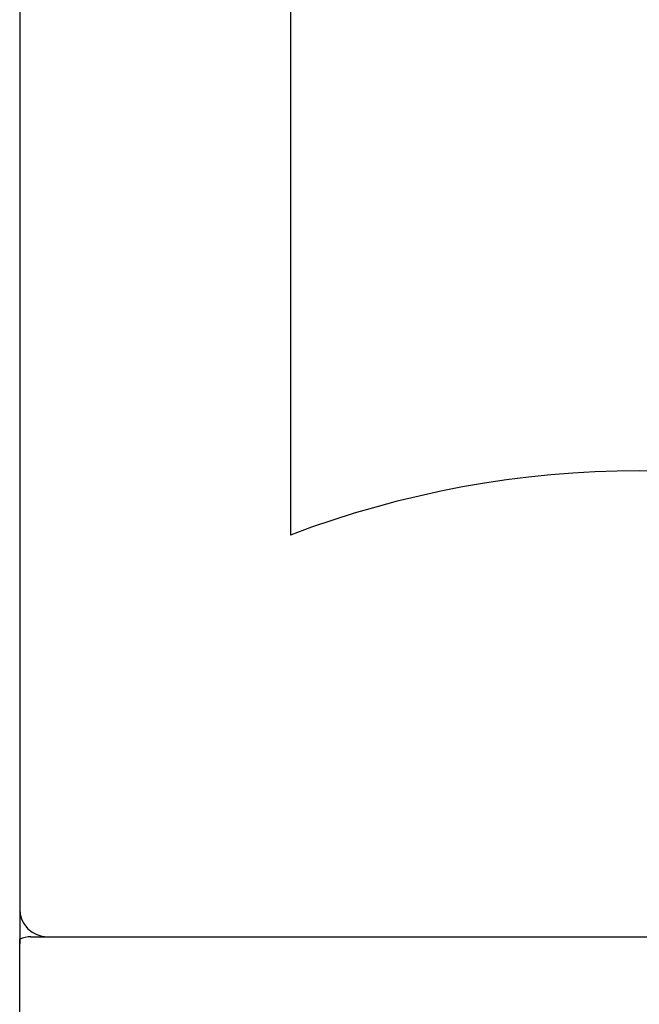
# Model space of a CAD drawing. Extents: x 11722 to 12222, y 475 to 1163.
# Drawn here: x 11819 to 11841, y 784 to 819 of the extents above; entities that cross this region are included whole.
import ezdxf

# ---------------------------------------------------------------- set-up
doc = ezdxf.new("R2010")
doc.units = 0
doc.header["$LTSCALE"] = 5
doc.header["$MEASUREMENT"] = 0
doc.layers.get('0').update_dxf_attribs({"linetype": 'CONTINUOUS'})
doc.layers.add('02___PRT_ALL_AXES', color=7, linetype='CONTINUOUS')

msp = doc.modelspace()

# ---------------------------------------------------------------- linework, layer by layer
for p, q in [((11818.505, 765.69), (11818.505, 786.104)), ((11818.909, 786.19), (11862.501, 786.19)), ((11818.909, 786.19), (11862.501, 786.19)), ((11818.909, 786.19), (11862.501, 786.19)), ((11818.909, 786.19), (11862.501, 786.19)), ((11818.909, 786.19), (11862.501, 786.19)), ((11818.909, 786.19), (11862.501, 786.19)), ((11818.909, 786.19), (11862.501, 786.19)), ((11818.909, 786.19), (11862.501, 786.19)), ((11818.909, 786.19), (11862.501, 786.19)), ((11818.909, 786.19), (11862.501, 786.19)), ((11818.909, 786.19), (11862.501, 786.19)), ((11818.909, 786.19), (11862.501, 786.19)), ((11818.909, 786.19), (11862.501, 786.19)), ((11818.909, 786.19), (11862.501, 786.19)), ((11818.909, 786.19), (11862.501, 786.19)), ((11818.909, 786.19), (11862.501, 786.19)), ((11818.909, 786.19), (11862.501, 786.19)), ((11818.909, 786.19), (11862.501, 786.19)), ((11818.909, 786.19), (11862.501, 786.19)), ((11818.909, 786.19), (11862.501, 786.19)), ((11818.909, 786.19), (11862.501, 786.19)), ((11818.909, 786.19), (11862.501, 786.19)), ((11818.909, 786.19), (11862.501, 786.19)), ((11818.909, 786.19), (11862.501, 786.19)), ((11818.909, 786.19), (11862.501, 786.19)), ((11818.909, 786.19), (11862.501, 786.19)), ((11818.909, 786.19), (11862.501, 786.19)), ((11818.909, 786.19), (11862.501, 786.19)), ((11818.909, 786.19), (11862.501, 786.19)), ((11818.909, 786.19), (11862.501, 786.19)), ((11818.909, 786.19), (11862.501, 786.19)), ((11818.909, 786.19), (11862.501, 786.19)), ((11818.909, 786.19), (11862.501, 786.19)), ((11818.909, 786.19), (11862.501, 786.19)), ((11818.909, 786.19), (11862.501, 786.19)), ((11818.909, 786.19), (11862.501, 786.19)), ((11818.909, 786.19), (11862.501, 786.19)), ((11818.909, 786.19), (11862.501, 786.19)), ((11818.909, 786.19), (11862.501, 786.19)), ((11818.909, 786.19), (11862.501, 786.19)), ((11818.909, 786.19), (11862.501, 786.19)), ((11818.909, 786.19), (11862.501, 786.19)), ((11818.909, 786.19), (11862.501, 786.19)), ((11818.909, 786.19), (11862.501, 786.19)), ((11818.909, 786.19), (11862.501, 786.19)), ((11818.909, 786.19), (11862.501, 786.19)), ((11818.909, 786.19), (11862.501, 786.19)), ((11818.909, 786.19), (11862.501, 786.19)), ((11818.909, 786.19), (11862.501, 786.19)), ((11818.909, 786.19), (11862.501, 786.19)), ((11818.909, 786.19), (11862.501, 786.19)), ((11818.909, 786.19), (11862.501, 786.19)), ((11818.909, 786.19), (11862.501, 786.19)), ((11818.909, 786.19), (11862.501, 786.19)), ((11818.909, 786.19), (11862.501, 786.19)), ((11818.909, 786.19), (11862.501, 786.19)), ((11818.909, 786.19), (11862.501, 786.19)), ((11818.909, 786.19), (11862.501, 786.19)), ((11818.909, 786.19), (11862.501, 786.19)), ((11818.909, 786.19), (11862.501, 786.19)), ((11818.909, 786.19), (11862.501, 786.19)), ((11818.909, 786.19), (11862.501, 786.19)), ((11818.909, 786.19), (11862.501, 786.19)), ((11818.909, 786.19), (11862.501, 786.19)), ((11818.909, 786.19), (11862.501, 786.19)), ((11818.909, 786.19), (11862.501, 786.19)), ((11818.909, 786.19), (11862.501, 786.19)), ((11818.909, 786.19), (11862.501, 786.19)), ((11818.909, 786.19), (11862.501, 786.19)), ((11818.909, 786.19), (11862.501, 786.19)), ((11818.909, 786.19), (11862.501, 786.19)), ((11818.909, 786.19), (11862.501, 786.19)), ((11818.909, 786.19), (11862.501, 786.19)), ((11818.909, 786.19), (11862.501, 786.19)), ((11818.909, 786.19), (11862.501, 786.19)), ((11818.909, 786.19), (11862.501, 786.19)), ((11818.909, 786.19), (11862.501, 786.19)), ((11818.909, 786.19), (11862.501, 786.19)), ((11818.909, 786.19), (11862.501, 786.19)), ((11818.909, 786.19), (11862.501, 786.19)), ((11818.909, 786.19), (11862.501, 786.19)), ((11818.909, 786.19), (11862.501, 786.19)), ((11818.909, 786.19), (11862.501, 786.19)), ((11818.909, 786.19), (11862.501, 786.19)), ((11818.909, 786.19), (11862.501, 786.19)), ((11818.909, 786.19), (11862.501, 786.19)), ((11818.909, 786.19), (11862.501, 786.19)), ((11818.909, 786.19), (11862.501, 786.19)), ((11818.909, 786.19), (11862.501, 786.19)), ((11818.909, 786.19), (11862.501, 786.19)), ((11818.909, 786.19), (11862.501, 786.19)), ((11818.909, 786.19), (11862.501, 786.19)), ((11818.909, 786.19), (11862.501, 786.19)), ((11818.909, 786.19), (11862.501, 786.19)), ((11818.909, 786.19), (11862.501, 786.19)), ((11818.909, 786.19), (11862.501, 786.19)), ((11818.909, 786.19), (11862.501, 786.19)), ((11818.909, 786.19), (11862.501, 786.19)), ((11818.909, 786.19), (11862.501, 786.19)), ((11818.909, 786.19), (11862.501, 786.19)), ((11818.909, 786.19), (11862.501, 786.19)), ((11818.909, 786.19), (11862.501, 786.19)), ((11818.909, 786.19), (11862.501, 786.19)), ((11818.909, 786.19), (11862.501, 786.19)), ((11818.909, 786.19), (11862.501, 786.19)), ((11818.909, 786.19), (11862.501, 786.19)), ((11818.909, 786.19), (11862.501, 786.19)), ((11818.909, 786.19), (11862.501, 786.19)), ((11818.909, 786.19), (11862.501, 786.19)), ((11818.909, 786.19), (11862.501, 786.19)), ((11818.909, 786.19), (11862.501, 786.19)), ((11818.909, 786.19), (11862.501, 786.19)), ((11818.909, 786.19), (11862.501, 786.19)), ((11818.909, 786.19), (11862.501, 786.19)), ((11818.909, 786.19), (11862.501, 786.19)), ((11818.909, 786.19), (11862.501, 786.19)), ((11818.909, 786.19), (11862.501, 786.19)), ((11818.909, 786.19), (11862.501, 786.19)), ((11818.909, 786.19), (11862.501, 786.19)), ((11818.909, 786.19), (11862.501, 786.19)), ((11818.909, 786.19), (11862.501, 786.19)), ((11818.909, 786.19), (11862.501, 786.19)), ((11818.909, 786.19), (11862.501, 786.19)), ((11818.909, 786.19), (11862.501, 786.19)), ((11818.909, 786.19), (11862.501, 786.19)), ((11818.909, 786.19), (11862.501, 786.19)), ((11818.909, 786.19), (11862.501, 786.19)), ((11818.909, 786.19), (11862.501, 786.19)), ((11818.909, 786.19), (11862.501, 786.19)), ((11818.909, 786.19), (11862.501, 786.19)), ((11818.909, 786.19), (11862.501, 786.19)), ((11818.909, 786.19), (11862.501, 786.19)), ((11818.909, 786.19), (11862.501, 786.19)), ((11818.909, 786.19), (11862.501, 786.19)), ((11818.909, 786.19), (11862.501, 786.19)), ((11818.909, 786.19), (11862.501, 786.19)), ((11818.909, 786.19), (11862.501, 786.19)), ((11818.909, 786.19), (11862.501, 786.19)), ((11818.909, 786.19), (11862.501, 786.19)), ((11818.909, 786.19), (11862.501, 786.19)), ((11818.909, 786.19), (11862.501, 786.19)), ((11818.909, 786.19), (11862.501, 786.19)), ((11818.909, 786.19), (11862.501, 786.19)), ((11818.909, 786.19), (11862.501, 786.19)), ((11818.909, 786.19), (11862.501, 786.19)), ((11818.909, 786.19), (11862.501, 786.19)), ((11818.909, 786.19), (11862.501, 786.19)), ((11818.909, 786.19), (11862.501, 786.19)), ((11818.909, 786.19), (11862.501, 786.19)), ((11818.909, 786.19), (11862.501, 786.19)), ((11818.909, 786.19), (11862.501, 786.19)), ((11818.909, 786.19), (11862.501, 786.19)), ((11818.909, 786.19), (11862.501, 786.19)), ((11818.909, 786.19), (11862.501, 786.19)), ((11818.909, 786.19), (11862.501, 786.19)), ((11818.909, 786.19), (11862.501, 786.19)), ((11818.909, 786.19), (11862.501, 786.19)), ((11818.909, 786.19), (11862.501, 786.19)), ((11818.909, 786.19), (11862.501, 786.19)), ((11818.909, 786.19), (11862.501, 786.19)), ((11818.909, 786.19), (11862.501, 786.19)), ((11818.909, 786.19), (11862.501, 786.19)), ((11818.909, 786.19), (11862.501, 786.19)), ((11818.909, 786.19), (11862.501, 786.19)), ((11818.909, 786.19), (11862.501, 786.19)), ((11818.909, 786.19), (11862.501, 786.19)), ((11818.909, 786.19), (11862.501, 786.19)), ((11818.909, 786.19), (11862.501, 786.19)), ((11818.909, 786.19), (11862.501, 786.19)), ((11818.909, 786.19), (11862.501, 786.19)), ((11818.909, 786.19), (11862.501, 786.19)), ((11818.909, 786.19), (11862.501, 786.19)), ((11818.909, 786.19), (11862.501, 786.19)), ((11818.909, 786.19), (11862.501, 786.19)), ((11818.909, 786.19), (11862.501, 786.19)), ((11818.909, 786.19), (11862.501, 786.19)), ((11818.909, 786.19), (11862.501, 786.19)), ((11818.909, 786.19), (11862.501, 786.19)), ((11818.909, 786.19), (11862.501, 786.19)), ((11818.909, 786.19), (11862.501, 786.19)), ((11818.909, 786.19), (11862.501, 786.19)), ((11818.909, 786.19), (11862.501, 786.19)), ((11818.909, 786.19), (11862.501, 786.19)), ((11818.909, 786.19), (11862.501, 786.19)), ((11818.909, 786.19), (11862.501, 786.19)), ((11818.909, 786.19), (11862.501, 786.19)), ((11818.909, 786.19), (11862.501, 786.19)), ((11818.909, 786.19), (11862.501, 786.19)), ((11818.909, 786.19), (11862.501, 786.19)), ((11818.909, 786.19), (11862.501, 786.19)), ((11818.909, 786.19), (11862.501, 786.19)), ((11818.909, 786.19), (11862.501, 786.19)), ((11818.909, 786.19), (11862.501, 786.19)), ((11818.909, 786.19), (11862.501, 786.19)), ((11818.909, 786.19), (11862.501, 786.19)), ((11818.909, 786.19), (11862.501, 786.19)), ((11818.909, 786.19), (11862.501, 786.19)), ((11818.909, 786.19), (11862.501, 786.19)), ((11818.909, 786.19), (11862.501, 786.19)), ((11818.909, 786.19), (11862.501, 786.19)), ((11818.909, 786.19), (11862.501, 786.19)), ((11818.909, 786.19), (11862.501, 786.19)), ((11818.909, 786.19), (11862.501, 786.19)), ((11818.909, 786.19), (11862.501, 786.19)), ((11818.909, 786.19), (11862.501, 786.19)), ((11818.909, 786.19), (11862.501, 786.19)), ((11818.909, 786.19), (11862.501, 786.19)), ((11818.909, 786.19), (11862.501, 786.19)), ((11818.909, 786.19), (11862.501, 786.19)), ((11818.909, 786.19), (11862.501, 786.19)), ((11818.909, 786.19), (11862.501, 786.19)), ((11818.909, 786.19), (11862.501, 786.19)), ((11818.909, 786.19), (11862.501, 786.19)), ((11818.909, 786.19), (11862.501, 786.19)), ((11818.909, 786.19), (11862.501, 786.19)), ((11818.909, 786.19), (11862.501, 786.19)), ((11818.909, 786.19), (11862.501, 786.19)), ((11818.909, 786.19), (11862.501, 786.19)), ((11818.909, 786.19), (11862.501, 786.19)), ((11818.909, 786.19), (11862.501, 786.19)), ((11818.909, 786.19), (11862.501, 786.19)), ((11818.909, 786.19), (11862.501, 786.19)), ((11818.909, 786.19), (11862.501, 786.19)), ((11818.909, 786.19), (11862.501, 786.19)), ((11818.909, 786.19), (11862.501, 786.19)), ((11818.909, 786.19), (11862.501, 786.19)), ((11818.909, 786.19), (11862.501, 786.19)), ((11818.909, 786.19), (11862.501, 786.19)), ((11818.909, 786.19), (11862.501, 786.19)), ((11818.909, 786.19), (11862.501, 786.19)), ((11818.909, 786.19), (11862.501, 786.19)), ((11818.909, 786.19), (11862.501, 786.19)), ((11818.909, 786.19), (11862.501, 786.19)), ((11818.909, 786.19), (11862.501, 786.19)), ((11818.909, 786.19), (11862.501, 786.19)), ((11818.909, 786.19), (11862.501, 786.19)), ((11818.909, 786.19), (11862.501, 786.19)), ((11818.909, 786.19), (11862.501, 786.19)), ((11818.909, 786.19), (11862.501, 786.19)), ((11818.909, 786.19), (11862.501, 786.19)), ((11818.909, 786.19), (11862.501, 786.19)), ((11818.909, 786.19), (11862.501, 786.19)), ((11818.909, 786.19), (11862.501, 786.19)), ((11818.909, 786.19), (11862.501, 786.19)), ((11818.909, 786.19), (11862.501, 786.19)), ((11818.909, 786.19), (11862.501, 786.19)), ((11818.909, 786.19), (11862.501, 786.19)), ((11818.909, 786.19), (11862.501, 786.19)), ((11818.909, 786.19), (11862.501, 786.19)), ((11818.909, 786.19), (11862.501, 786.19)), ((11818.909, 786.19), (11862.501, 786.19)), ((11818.909, 786.19), (11862.501, 786.19)), ((11818.909, 786.19), (11862.501, 786.19)), ((11818.909, 786.19), (11862.501, 786.19)), ((11818.909, 786.19), (11862.501, 786.19)), ((11818.909, 786.19), (11862.501, 786.19)), ((11819.505, 786.19), (11861.905, 786.19)), ((11819.505, 786.19), (11861.905, 786.19)), ((11819.505, 786.19), (11861.905, 786.19)), ((11819.505, 786.19), (11861.905, 786.19)), ((11819.505, 786.19), (11861.905, 786.19)), ((11819.505, 786.19), (11861.905, 786.19)), ((11819.505, 786.19), (11861.905, 786.19)), ((11819.505, 786.19), (11861.905, 786.19)), ((11819.505, 786.19), (11861.905, 786.19)), ((11819.505, 786.19), (11861.905, 786.19)), ((11819.505, 786.19), (11861.905, 786.19)), ((11819.505, 786.19), (11861.905, 786.19)), ((11819.505, 786.19), (11861.905, 786.19)), ((11819.505, 786.19), (11861.905, 786.19)), ((11819.505, 786.19), (11861.905, 786.19)), ((11819.505, 786.19), (11861.905, 786.19)), ((11819.505, 786.19), (11861.905, 786.19)), ((11819.505, 786.19), (11861.905, 786.19)), ((11819.505, 786.19), (11861.905, 786.19)), ((11819.505, 786.19), (11861.905, 786.19)), ((11819.505, 786.19), (11861.905, 786.19)), ((11819.505, 786.19), (11861.905, 786.19)), ((11819.505, 786.19), (11861.905, 786.19)), ((11819.505, 786.19), (11861.905, 786.19)), ((11819.505, 786.19), (11861.905, 786.19)), ((11819.505, 786.19), (11861.905, 786.19)), ((11819.505, 786.19), (11861.905, 786.19)), ((11819.505, 786.19), (11861.905, 786.19)), ((11819.505, 786.19), (11861.905, 786.19)), ((11819.505, 786.19), (11861.905, 786.19)), ((11819.505, 786.19), (11861.905, 786.19)), ((11819.505, 786.19), (11861.905, 786.19)), ((11819.505, 786.19), (11861.905, 786.19)), ((11819.505, 786.19), (11861.905, 786.19)), ((11819.505, 786.19), (11861.905, 786.19)), ((11819.505, 786.19), (11861.905, 786.19)), ((11819.505, 786.19), (11861.905, 786.19)), ((11819.505, 786.19), (11861.905, 786.19)), ((11819.505, 786.19), (11861.905, 786.19)), ((11819.505, 786.19), (11861.905, 786.19)), ((11819.505, 786.19), (11861.905, 786.19)), ((11819.505, 786.19), (11861.905, 786.19)), ((11819.505, 786.19), (11861.905, 786.19)), ((11819.505, 786.19), (11861.905, 786.19)), ((11819.505, 786.19), (11861.905, 786.19)), ((11819.505, 786.19), (11861.905, 786.19)), ((11819.505, 786.19), (11861.905, 786.19)), ((11819.505, 786.19), (11861.905, 786.19)), ((11819.505, 786.19), (11861.905, 786.19)), ((11819.505, 786.19), (11861.905, 786.19)), ((11819.505, 786.19), (11861.905, 786.19)), ((11819.505, 786.19), (11861.905, 786.19)), ((11819.505, 786.19), (11861.905, 786.19)), ((11819.505, 786.19), (11861.905, 786.19)), ((11819.505, 786.19), (11861.905, 786.19)), ((11819.505, 786.19), (11861.905, 786.19)), ((11819.505, 786.19), (11861.905, 786.19)), ((11819.505, 786.19), (11861.905, 786.19)), ((11819.505, 786.19), (11861.905, 786.19)), ((11819.505, 786.19), (11861.905, 786.19)), ((11819.505, 786.19), (11861.905, 786.19)), ((11819.505, 786.19), (11861.905, 786.19)), ((11819.505, 786.19), (11861.905, 786.19)), ((11819.505, 786.19), (11861.905, 786.19)), ((11819.505, 786.19), (11861.905, 786.19)), ((11819.505, 786.19), (11861.905, 786.19)), ((11819.505, 786.19), (11861.905, 786.19)), ((11819.505, 786.19), (11861.905, 786.19)), ((11819.505, 786.19), (11861.905, 786.19)), ((11819.505, 786.19), (11861.905, 786.19)), ((11819.505, 786.19), (11861.905, 786.19)), ((11819.505, 786.19), (11861.905, 786.19)), ((11819.505, 786.19), (11861.905, 786.19)), ((11819.505, 786.19), (11861.905, 786.19)), ((11819.505, 786.19), (11861.905, 786.19)), ((11819.505, 786.19), (11861.905, 786.19)), ((11819.505, 786.19), (11861.905, 786.19)), ((11819.505, 786.19), (11861.905, 786.19)), ((11819.505, 786.19), (11861.905, 786.19)), ((11819.505, 786.19), (11861.905, 786.19)), ((11819.505, 786.19), (11861.905, 786.19)), ((11819.505, 786.19), (11861.905, 786.19)), ((11819.505, 786.19), (11861.905, 786.19)), ((11819.505, 786.19), (11861.905, 786.19)), ((11819.505, 786.19), (11861.905, 786.19)), ((11819.505, 786.19), (11861.905, 786.19)), ((11819.505, 786.19), (11861.905, 786.19)), ((11819.505, 786.19), (11861.905, 786.19)), ((11819.505, 786.19), (11861.905, 786.19)), ((11819.505, 786.19), (11861.905, 786.19)), ((11819.505, 786.19), (11861.905, 786.19)), ((11819.505, 786.19), (11861.905, 786.19)), ((11819.505, 786.19), (11861.905, 786.19)), ((11819.505, 786.19), (11861.905, 786.19)), ((11819.505, 786.19), (11861.905, 786.19)), ((11819.505, 786.19), (11861.905, 786.19)), ((11819.505, 786.19), (11861.905, 786.19)), ((11819.505, 786.19), (11861.905, 786.19)), ((11819.505, 786.19), (11861.905, 786.19)), ((11819.505, 786.19), (11861.905, 786.19)), ((11819.505, 786.19), (11861.905, 786.19)), ((11819.505, 786.19), (11861.905, 786.19)), ((11819.505, 786.19), (11861.905, 786.19)), ((11819.505, 786.19), (11861.905, 786.19)), ((11819.505, 786.19), (11861.905, 786.19)), ((11819.505, 786.19), (11861.905, 786.19)), ((11819.505, 786.19), (11861.905, 786.19)), ((11819.505, 786.19), (11861.905, 786.19)), ((11819.505, 786.19), (11861.905, 786.19)), ((11819.505, 786.19), (11861.905, 786.19)), ((11819.505, 786.19), (11861.905, 786.19)), ((11819.505, 786.19), (11861.905, 786.19)), ((11819.505, 786.19), (11861.905, 786.19)), ((11819.505, 786.19), (11861.905, 786.19)), ((11819.505, 786.19), (11861.905, 786.19)), ((11819.505, 786.19), (11861.905, 786.19)), ((11819.505, 786.19), (11861.905, 786.19)), ((11819.505, 786.19), (11861.905, 786.19)), ((11819.505, 786.19), (11861.905, 786.19)), ((11819.505, 786.19), (11861.905, 786.19)), ((11819.505, 786.19), (11861.905, 786.19)), ((11819.505, 786.19), (11861.905, 786.19)), ((11819.505, 786.19), (11861.905, 786.19)), ((11819.505, 786.19), (11861.905, 786.19)), ((11819.505, 786.19), (11861.905, 786.19)), ((11819.505, 786.19), (11861.905, 786.19)), ((11819.505, 786.19), (11861.905, 786.19)), ((11819.505, 786.19), (11861.905, 786.19)), ((11819.505, 786.19), (11861.905, 786.19)), ((11819.505, 786.19), (11861.905, 786.19)), ((11819.505, 786.19), (11861.905, 786.19)), ((11819.505, 786.19), (11861.905, 786.19)), ((11819.505, 786.19), (11861.905, 786.19)), ((11819.505, 786.19), (11861.905, 786.19)), ((11819.505, 786.19), (11861.905, 786.19)), ((11819.505, 786.19), (11861.905, 786.19)), ((11819.505, 786.19), (11861.905, 786.19)), ((11819.505, 786.19), (11861.905, 786.19)), ((11819.505, 786.19), (11861.905, 786.19)), ((11819.505, 786.19), (11861.905, 786.19)), ((11819.505, 786.19), (11861.905, 786.19)), ((11819.505, 786.19), (11861.905, 786.19)), ((11819.505, 786.19), (11861.905, 786.19)), ((11819.505, 786.19), (11861.905, 786.19)), ((11819.505, 786.19), (11861.905, 786.19)), ((11819.505, 786.19), (11861.905, 786.19)), ((11819.505, 786.19), (11861.905, 786.19)), ((11819.505, 786.19), (11861.905, 786.19)), ((11819.505, 786.19), (11861.905, 786.19)), ((11819.505, 786.19), (11861.905, 786.19)), ((11819.505, 786.19), (11861.905, 786.19)), ((11819.505, 786.19), (11861.905, 786.19)), ((11819.505, 786.19), (11861.905, 786.19)), ((11819.505, 786.19), (11861.905, 786.19)), ((11819.505, 786.19), (11861.905, 786.19)), ((11819.505, 786.19), (11861.905, 786.19)), ((11819.505, 786.19), (11861.905, 786.19)), ((11819.505, 786.19), (11861.905, 786.19)), ((11819.505, 786.19), (11861.905, 786.19)), ((11819.505, 786.19), (11861.905, 786.19)), ((11819.505, 786.19), (11861.905, 786.19)), ((11819.505, 786.19), (11861.905, 786.19)), ((11819.505, 786.19), (11861.905, 786.19)), ((11819.505, 786.19), (11861.905, 786.19)), ((11819.505, 786.19), (11861.905, 786.19)), ((11819.505, 786.19), (11861.905, 786.19)), ((11819.505, 786.19), (11861.905, 786.19)), ((11819.505, 786.19), (11861.905, 786.19)), ((11819.505, 786.19), (11861.905, 786.19)), ((11819.505, 786.19), (11861.905, 786.19)), ((11819.505, 786.19), (11861.905, 786.19)), ((11819.505, 786.19), (11861.905, 786.19)), ((11819.505, 786.19), (11861.905, 786.19)), ((11819.505, 786.19), (11861.905, 786.19)), ((11819.505, 786.19), (11861.905, 786.19)), ((11819.505, 786.19), (11861.905, 786.19)), ((11819.505, 786.19), (11861.905, 786.19)), ((11819.505, 786.19), (11861.905, 786.19)), ((11819.505, 786.19), (11861.905, 786.19)), ((11819.505, 786.19), (11861.905, 786.19)), ((11819.505, 786.19), (11861.905, 786.19)), ((11819.505, 786.19), (11861.905, 786.19)), ((11819.505, 786.19), (11861.905, 786.19)), ((11819.505, 786.19), (11861.905, 786.19)), ((11819.505, 786.19), (11861.905, 786.19)), ((11819.505, 786.19), (11861.905, 786.19)), ((11819.505, 786.19), (11861.905, 786.19)), ((11819.505, 786.19), (11861.905, 786.19)), ((11819.505, 786.19), (11861.905, 786.19)), ((11819.505, 786.19), (11861.905, 786.19)), ((11819.505, 786.19), (11861.905, 786.19)), ((11819.505, 786.19), (11861.905, 786.19)), ((11819.505, 786.19), (11861.905, 786.19)), ((11819.505, 786.19), (11861.905, 786.19)), ((11819.505, 786.19), (11861.905, 786.19)), ((11819.505, 786.19), (11861.905, 786.19)), ((11819.505, 786.19), (11861.905, 786.19)), ((11819.505, 786.19), (11861.905, 786.19)), ((11819.505, 786.19), (11861.905, 786.19)), ((11819.505, 786.19), (11861.905, 786.19)), ((11819.505, 786.19), (11861.905, 786.19)), ((11819.505, 786.19), (11861.905, 786.19)), ((11819.505, 786.19), (11861.905, 786.19)), ((11819.505, 786.19), (11861.905, 786.19)), ((11819.505, 786.19), (11861.905, 786.19)), ((11819.505, 786.19), (11861.905, 786.19)), ((11819.505, 786.19), (11861.905, 786.19)), ((11819.505, 786.19), (11861.905, 786.19)), ((11819.505, 786.19), (11861.905, 786.19)), ((11819.505, 786.19), (11861.905, 786.19)), ((11819.505, 786.19), (11861.905, 786.19)), ((11819.505, 786.19), (11861.905, 786.19)), ((11819.505, 786.19), (11861.905, 786.19)), ((11819.505, 786.19), (11861.905, 786.19)), ((11819.505, 786.19), (11861.905, 786.19)), ((11819.505, 786.19), (11861.905, 786.19)), ((11819.505, 786.19), (11861.905, 786.19)), ((11819.505, 786.19), (11861.905, 786.19)), ((11819.505, 786.19), (11861.905, 786.19)), ((11819.505, 786.19), (11861.905, 786.19)), ((11819.505, 786.19), (11861.905, 786.19)), ((11819.505, 786.19), (11861.905, 786.19)), ((11819.505, 786.19), (11861.905, 786.19)), ((11819.505, 786.19), (11861.905, 786.19)), ((11819.505, 786.19), (11861.905, 786.19)), ((11819.505, 786.19), (11861.905, 786.19)), ((11819.505, 786.19), (11861.905, 786.19)), ((11819.505, 786.19), (11861.905, 786.19)), ((11819.505, 786.19), (11861.905, 786.19)), ((11819.505, 786.19), (11861.905, 786.19)), ((11819.505, 786.19), (11861.905, 786.19)), ((11819.505, 786.19), (11861.905, 786.19)), ((11819.505, 786.19), (11861.905, 786.19)), ((11819.505, 786.19), (11861.905, 786.19)), ((11819.505, 786.19), (11861.905, 786.19)), ((11819.505, 786.19), (11861.905, 786.19)), ((11819.505, 786.19), (11861.905, 786.19)), ((11819.505, 786.19), (11861.905, 786.19)), ((11819.505, 786.19), (11861.905, 786.19)), ((11819.505, 786.19), (11861.905, 786.19)), ((11819.505, 786.19), (11861.905, 786.19)), ((11819.505, 786.19), (11861.905, 786.19)), ((11819.505, 786.19), (11861.905, 786.19)), ((11819.505, 786.19), (11861.905, 786.19)), ((11819.505, 786.19), (11861.905, 786.19)), ((11819.505, 786.19), (11861.905, 786.19)), ((11819.505, 786.19), (11861.905, 786.19)), ((11819.505, 786.19), (11861.905, 786.19)), ((11819.505, 786.19), (11861.905, 786.19)), ((11819.505, 786.19), (11861.905, 786.19)), ((11819.505, 786.19), (11861.905, 786.19)), ((11819.505, 786.19), (11861.905, 786.19)), ((11819.505, 786.19), (11861.905, 786.19)), ((11819.505, 786.19), (11861.905, 786.19)), ((11819.505, 786.19), (11861.905, 786.19)), ((11819.505, 786.19), (11861.905, 786.19))]:
    msp.add_line(p, q)
for centre, start, end in [((11819.505, 787.19), 180, 270), ((11819.505, 787.19), 180, 270), ((11819.505, 787.19), 180, 270), ((11819.505, 787.19), 180, 270), ((11819.505, 787.19), 180, 270), ((11819.505, 787.19), 180, 270), ((11819.505, 787.19), 180, 270), ((11819.505, 787.19), 180, 270), ((11819.505, 787.19), 180, 270), ((11819.505, 787.19), 180, 270), ((11819.505, 787.19), 180, 270), ((11819.505, 787.19), 180, 270), ((11819.505, 787.19), 180, 270), ((11819.505, 787.19), 180, 270), ((11819.505, 787.19), 180, 270), ((11819.505, 787.19), 180, 270), ((11819.505, 787.19), 180, 270), ((11819.505, 787.19), 180, 270), ((11819.505, 787.19), 180, 270), ((11819.505, 787.19), 180, 270), ((11819.505, 787.19), 180, 270), ((11819.505, 787.19), 180, 270), ((11819.505, 787.19), 180, 270), ((11819.505, 787.19), 180, 270), ((11819.505, 787.19), 180, 270), ((11819.505, 787.19), 180, 270), ((11819.505, 787.19), 180, 270), ((11819.505, 787.19), 180, 270), ((11819.505, 787.19), 180, 270), ((11819.505, 787.19), 180, 270), ((11819.505, 787.19), 180, 270), ((11819.505, 787.19), 180, 270), ((11819.505, 787.19), 180, 270), ((11819.505, 787.19), 180, 270), ((11819.505, 787.19), 180, 270), ((11819.505, 787.19), 180, 270), ((11819.505, 787.19), 180, 270), ((11819.505, 787.19), 180, 270), ((11819.505, 787.19), 180, 270), ((11819.505, 787.19), 180, 270), ((11819.505, 787.19), 180, 270), ((11819.505, 787.19), 180, 270), ((11819.505, 787.19), 180, 270), ((11819.505, 787.19), 180, 270), ((11819.505, 787.19), 180, 270), ((11819.505, 787.19), 180, 270), ((11819.505, 787.19), 180, 270), ((11819.505, 787.19), 180, 270), ((11819.505, 787.19), 180, 270), ((11819.505, 787.19), 180, 270), ((11819.505, 787.19), 180, 270), ((11819.505, 787.19), 180, 270), ((11819.505, 787.19), 180, 270), ((11819.505, 787.19), 180, 270), ((11819.505, 787.19), 180, 270), ((11819.505, 787.19), 180, 270), ((11819.505, 787.19), 180, 270), ((11819.505, 787.19), 180, 270), ((11819.505, 787.19), 180, 270), ((11819.505, 787.19), 180, 270), ((11819.505, 787.19), 180, 270), ((11819.505, 787.19), 180, 270), ((11819.505, 787.19), 180, 270), ((11819.505, 787.19), 180, 270), ((11819.505, 787.19), 180, 270), ((11819.505, 787.19), 180, 270), ((11819.505, 787.19), 180, 270), ((11819.505, 787.19), 180, 270), ((11819.505, 787.19), 180, 270), ((11819.505, 787.19), 180, 270), ((11819.505, 787.19), 180, 270), ((11819.505, 787.19), 180, 270), ((11819.505, 787.19), 180, 270), ((11819.505, 787.19), 180, 270), ((11819.505, 787.19), 180, 270), ((11819.505, 787.19), 180, 270), ((11819.505, 787.19), 180, 270), ((11819.505, 787.19), 180, 270), ((11819.505, 787.19), 180, 270), ((11819.505, 787.19), 180, 270), ((11819.505, 787.19), 180, 270), ((11819.505, 787.19), 180, 270), ((11819.505, 787.19), 180, 270), ((11819.505, 787.19), 180, 270), ((11819.505, 787.19), 180, 270), ((11819.505, 787.19), 180, 270), ((11819.505, 787.19), 180, 270), ((11819.505, 787.19), 180, 270), ((11819.505, 787.19), 180, 270), ((11819.505, 787.19), 180, 270), ((11819.505, 787.19), 180, 270), ((11819.505, 787.19), 180, 270), ((11819.505, 787.19), 180, 270), ((11819.505, 787.19), 180, 270), ((11819.505, 787.19), 180, 270), ((11819.505, 787.19), 180, 270), ((11819.505, 787.19), 180, 270), ((11819.505, 787.19), 180, 270), ((11819.505, 787.19), 180, 270), ((11819.505, 787.19), 180, 270), ((11819.505, 787.19), 180, 270), ((11819.505, 787.19), 180, 270), ((11819.505, 787.19), 180, 270), ((11819.505, 787.19), 180, 270), ((11819.505, 787.19), 180, 270), ((11819.505, 787.19), 180, 270), ((11819.505, 787.19), 180, 270), ((11819.505, 787.19), 180, 270), ((11819.505, 787.19), 180, 270), ((11819.505, 787.19), 180, 270), ((11819.505, 787.19), 180, 270), ((11819.505, 787.19), 180, 270), ((11819.505, 787.19), 180, 270), ((11819.505, 787.19), 180, 270), ((11819.505, 787.19), 180, 270), ((11819.505, 787.19), 180, 270), ((11819.505, 787.19), 180, 270), ((11819.505, 787.19), 180, 270), ((11819.505, 787.19), 180, 270), ((11819.505, 787.19), 180, 270), ((11819.505, 787.19), 180, 270), ((11819.505, 787.19), 180, 270), ((11819.505, 787.19), 180, 270), ((11819.505, 787.19), 180, 270), ((11819.505, 787.19), 180, 270), ((11819.505, 787.19), 180, 270), ((11819.505, 787.19), 180, 270), ((11819.505, 787.19), 180, 270), ((11819.505, 787.19), 180, 270), ((11819.505, 787.19), 180, 270), ((11819.505, 787.19), 180, 270), ((11819.505, 787.19), 180, 270), ((11819.505, 787.19), 180, 270), ((11819.505, 787.19), 180, 270), ((11819.505, 787.19), 180, 270), ((11819.505, 787.19), 180, 270), ((11819.505, 787.19), 180, 270), ((11819.505, 787.19), 180, 270), ((11819.505, 787.19), 180, 270), ((11819.505, 787.19), 180, 270), ((11819.505, 787.19), 180, 270), ((11819.505, 787.19), 180, 270), ((11819.505, 787.19), 180, 270), ((11819.505, 787.19), 180, 270), ((11819.505, 787.19), 180, 270), ((11819.505, 787.19), 180, 270), ((11819.505, 787.19), 180, 270), ((11819.505, 787.19), 180, 270), ((11819.505, 787.19), 180, 270), ((11819.505, 787.19), 180, 270), ((11819.505, 787.19), 180, 270), ((11819.505, 787.19), 180, 270), ((11819.505, 787.19), 180, 270), ((11819.505, 787.19), 180, 270), ((11819.505, 787.19), 180, 270), ((11819.505, 787.19), 180, 270), ((11819.505, 787.19), 180, 270), ((11819.505, 787.19), 180, 270), ((11819.505, 787.19), 180, 270), ((11819.505, 787.19), 180, 270), ((11819.505, 787.19), 180, 270), ((11819.505, 787.19), 180, 270), ((11819.505, 787.19), 180, 270), ((11819.505, 787.19), 180, 270), ((11819.505, 787.19), 180, 270), ((11819.505, 787.19), 180, 270), ((11819.505, 787.19), 180, 270), ((11819.505, 787.19), 180, 270), ((11819.505, 787.19), 180, 270), ((11819.505, 787.19), 180, 270), ((11819.505, 787.19), 180, 270), ((11819.505, 787.19), 180, 270), ((11819.505, 787.19), 180, 270), ((11819.505, 787.19), 180, 270), ((11819.505, 787.19), 180, 270), ((11819.505, 787.19), 180, 270), ((11819.505, 787.19), 180, 270), ((11819.505, 787.19), 180, 270), ((11819.505, 787.19), 180, 270), ((11819.505, 787.19), 180, 270), ((11819.505, 787.19), 180, 270), ((11819.505, 787.19), 180, 270), ((11819.505, 787.19), 180, 270), ((11819.505, 787.19), 180, 270), ((11819.505, 787.19), 180, 270), ((11819.505, 787.19), 180, 270), ((11819.505, 787.19), 180, 270), ((11819.505, 787.19), 180, 270), ((11819.505, 787.19), 180, 270), ((11819.505, 787.19), 180, 270), ((11819.505, 787.19), 180, 270), ((11819.505, 787.19), 180, 270), ((11819.505, 787.19), 180, 270), ((11819.505, 787.19), 180, 270), ((11819.505, 787.19), 180, 270), ((11819.505, 787.19), 180, 270), ((11819.505, 787.19), 180, 270), ((11819.505, 787.19), 180, 270), ((11819.505, 787.19), 180, 270), ((11819.505, 787.19), 180, 270), ((11819.505, 787.19), 180, 270), ((11819.505, 787.19), 180, 270), ((11819.505, 787.19), 180, 270), ((11819.505, 787.19), 180, 270), ((11819.505, 787.19), 180, 270), ((11819.505, 787.19), 180, 270), ((11819.505, 787.19), 180, 270), ((11819.505, 787.19), 180, 270), ((11819.505, 787.19), 180, 270), ((11819.505, 787.19), 180, 270), ((11819.505, 787.19), 180, 270), ((11819.505, 787.19), 180, 270), ((11819.505, 787.19), 180, 270), ((11819.505, 787.19), 180, 270), ((11819.505, 787.19), 180, 270), ((11819.505, 787.19), 180, 270), ((11819.505, 787.19), 180, 270), ((11819.505, 787.19), 180, 270), ((11819.505, 787.19), 180, 270), ((11819.505, 787.19), 180, 270), ((11819.505, 787.19), 180, 270), ((11819.505, 787.19), 180, 270), ((11819.505, 787.19), 180, 270), ((11819.505, 787.19), 180, 270), ((11819.505, 787.19), 180, 270), ((11819.505, 787.19), 180, 270), ((11819.505, 787.19), 180, 270), ((11819.505, 787.19), 180, 270), ((11819.505, 787.19), 180, 270), ((11819.505, 787.19), 180, 270), ((11819.505, 787.19), 180, 270), ((11819.505, 787.19), 180, 270), ((11819.505, 787.19), 180, 270), ((11819.505, 787.19), 180, 270), ((11819.505, 787.19), 180, 270), ((11819.505, 787.19), 180, 270), ((11819.505, 787.19), 180, 270), ((11819.505, 787.19), 180, 270), ((11819.505, 787.19), 180, 270), ((11819.505, 787.19), 180, 270), ((11819.505, 787.19), 180, 270), ((11819.505, 787.19), 180, 270), ((11819.505, 787.19), 180, 270), ((11819.505, 787.19), 180, 270), ((11819.505, 787.19), 180, 270), ((11819.505, 787.19), 180, 270), ((11819.505, 787.19), 180, 270), ((11819.505, 787.19), 180, 270), ((11819.505, 787.19), 180, 270), ((11819.505, 787.19), 180, 270), ((11819.505, 787.19), 180, 270), ((11819.505, 787.19), 180, 270), ((11819.505, 787.19), 180, 270), ((11819.505, 787.19), 180, 270), ((11819.505, 787.19), 180, 270), ((11819.505, 787.19), 180, 270), ((11818.909, 785.19), 90, 113.8301)]:
    msp.add_arc(centre, 1, start, end)
at = {"layer": '02___PRT_ALL_AXES', "lineweight": 25}
for p, q in [((11828.205, 869.61), (11828.205, 800.595)), ((11818.505, 819.837), (11818.505, 785.939)), ((11818.505, 801.476), (11818.505, 785.939)), ((11818.505, 801.476), (11818.505, 785.939)), ((11818.505, 801.476), (11818.505, 785.939)), ((11818.505, 801.476), (11818.505, 785.939)), ((11818.505, 801.476), (11818.505, 785.939)), ((11818.505, 801.476), (11818.505, 785.939)), ((11818.505, 801.476), (11818.505, 785.939)), ((11818.505, 801.476), (11818.505, 785.939)), ((11818.505, 801.476), (11818.505, 785.939)), ((11818.505, 801.476), (11818.505, 785.939)), ((11818.505, 801.476), (11818.505, 785.939)), ((11818.505, 801.476), (11818.505, 785.939)), ((11818.505, 801.476), (11818.505, 785.939)), ((11818.505, 801.476), (11818.505, 785.939)), ((11818.505, 801.476), (11818.505, 785.939)), ((11818.505, 801.476), (11818.505, 785.939)), ((11818.505, 801.476), (11818.505, 785.939)), ((11818.505, 801.476), (11818.505, 785.939)), ((11818.505, 801.476), (11818.505, 785.939)), ((11818.505, 801.476), (11818.505, 785.939)), ((11818.505, 801.476), (11818.505, 785.939)), ((11818.505, 801.476), (11818.505, 785.939)), ((11818.505, 801.476), (11818.505, 785.939)), ((11818.505, 801.476), (11818.505, 785.939)), ((11818.505, 801.476), (11818.505, 785.939)), ((11818.505, 801.476), (11818.505, 785.939)), ((11818.505, 801.476), (11818.505, 785.939)), ((11818.505, 801.476), (11818.505, 785.939)), ((11818.505, 801.476), (11818.505, 785.939)), ((11818.505, 801.476), (11818.505, 785.939)), ((11818.505, 801.476), (11818.505, 785.939)), ((11818.505, 801.476), (11818.505, 785.939)), ((11818.505, 801.476), (11818.505, 785.939)), ((11818.505, 801.476), (11818.505, 785.939)), ((11818.505, 801.476), (11818.505, 785.939)), ((11818.505, 801.476), (11818.505, 785.939)), ((11818.505, 801.476), (11818.505, 785.939)), ((11818.505, 801.476), (11818.505, 785.939)), ((11818.505, 801.476), (11818.505, 785.939)), ((11818.505, 801.476), (11818.505, 785.939)), ((11818.505, 801.476), (11818.505, 785.939)), ((11818.505, 801.476), (11818.505, 785.939)), ((11818.505, 801.476), (11818.505, 785.939)), ((11818.505, 801.476), (11818.505, 785.939)), ((11818.505, 801.476), (11818.505, 785.939)), ((11818.505, 801.476), (11818.505, 785.939)), ((11818.505, 801.476), (11818.505, 785.939)), ((11818.505, 801.476), (11818.505, 785.939)), ((11818.505, 801.476), (11818.505, 785.939)), ((11818.505, 801.476), (11818.505, 785.939)), ((11818.505, 801.476), (11818.505, 785.939)), ((11818.505, 801.476), (11818.505, 785.939)), ((11818.505, 801.476), (11818.505, 785.939)), ((11818.505, 801.476), (11818.505, 785.939)), ((11818.505, 801.476), (11818.505, 785.939)), ((11818.505, 801.476), (11818.505, 785.939)), ((11818.505, 801.476), (11818.505, 785.939)), ((11818.505, 801.476), (11818.505, 785.939)), ((11818.505, 801.476), (11818.505, 785.939)), ((11818.505, 801.476), (11818.505, 785.939)), ((11818.505, 801.476), (11818.505, 785.939)), ((11818.505, 801.476), (11818.505, 785.939)), ((11818.505, 801.476), (11818.505, 785.939)), ((11818.505, 801.476), (11818.505, 785.939)), ((11818.505, 801.476), (11818.505, 785.939)), ((11818.505, 801.476), (11818.505, 785.939)), ((11818.505, 801.476), (11818.505, 785.939)), ((11818.505, 801.476), (11818.505, 785.939)), ((11818.505, 801.476), (11818.505, 785.939)), ((11818.505, 801.476), (11818.505, 785.939)), ((11818.505, 801.476), (11818.505, 785.939)), ((11818.505, 801.476), (11818.505, 785.939)), ((11818.505, 801.476), (11818.505, 785.939)), ((11818.505, 801.476), (11818.505, 785.939)), ((11818.505, 801.476), (11818.505, 785.939)), ((11818.505, 801.476), (11818.505, 785.939)), ((11818.505, 801.476), (11818.505, 785.939)), ((11818.505, 801.476), (11818.505, 785.939)), ((11818.505, 801.476), (11818.505, 785.939)), ((11818.505, 801.476), (11818.505, 785.939)), ((11818.505, 801.476), (11818.505, 785.939)), ((11818.505, 801.476), (11818.505, 785.939)), ((11818.505, 801.476), (11818.505, 785.939)), ((11818.505, 801.476), (11818.505, 785.939)), ((11818.505, 801.476), (11818.505, 785.939)), ((11818.505, 801.476), (11818.505, 785.939)), ((11818.505, 801.476), (11818.505, 785.939)), ((11818.505, 801.476), (11818.505, 785.939)), ((11818.505, 801.476), (11818.505, 785.939)), ((11818.505, 801.476), (11818.505, 785.939)), ((11818.505, 801.476), (11818.505, 785.939)), ((11818.505, 801.476), (11818.505, 785.939)), ((11818.505, 801.476), (11818.505, 785.939)), ((11818.505, 801.476), (11818.505, 785.939)), ((11818.505, 801.476), (11818.505, 785.939)), ((11818.505, 801.476), (11818.505, 785.939)), ((11818.505, 801.476), (11818.505, 785.939)), ((11818.505, 801.476), (11818.505, 785.939)), ((11818.505, 801.476), (11818.505, 785.939)), ((11818.505, 801.476), (11818.505, 785.939)), ((11818.505, 801.476), (11818.505, 785.939)), ((11818.505, 801.476), (11818.505, 785.939)), ((11818.505, 801.476), (11818.505, 785.939)), ((11818.505, 801.476), (11818.505, 785.939)), ((11818.505, 801.476), (11818.505, 785.939)), ((11818.505, 801.476), (11818.505, 785.939)), ((11818.505, 801.476), (11818.505, 785.939)), ((11818.505, 801.476), (11818.505, 785.939)), ((11818.505, 801.476), (11818.505, 785.939)), ((11818.505, 801.476), (11818.505, 785.939)), ((11818.505, 801.476), (11818.505, 785.939)), ((11818.505, 801.476), (11818.505, 785.939)), ((11818.505, 801.476), (11818.505, 785.939)), ((11818.505, 801.476), (11818.505, 785.939)), ((11818.505, 801.476), (11818.505, 785.939)), ((11818.505, 801.476), (11818.505, 785.939)), ((11818.505, 801.476), (11818.505, 785.939)), ((11818.505, 801.476), (11818.505, 785.939)), ((11818.505, 801.476), (11818.505, 785.939)), ((11818.505, 801.476), (11818.505, 785.939)), ((11818.505, 801.476), (11818.505, 785.939)), ((11818.505, 801.476), (11818.505, 785.939)), ((11818.505, 801.476), (11818.505, 785.939)), ((11818.505, 801.476), (11818.505, 785.939)), ((11818.505, 801.476), (11818.505, 785.939)), ((11818.505, 801.476), (11818.505, 785.939)), ((11818.505, 801.476), (11818.505, 785.939)), ((11818.505, 801.476), (11818.505, 785.939)), ((11818.505, 801.476), (11818.505, 785.939)), ((11818.505, 801.476), (11818.505, 785.939)), ((11818.505, 801.476), (11818.505, 785.939)), ((11818.505, 801.476), (11818.505, 785.939)), ((11818.505, 801.476), (11818.505, 785.939)), ((11818.505, 801.476), (11818.505, 785.939)), ((11818.505, 801.476), (11818.505, 785.939)), ((11818.505, 801.476), (11818.505, 785.939)), ((11818.505, 801.476), (11818.505, 785.939)), ((11818.505, 801.476), (11818.505, 785.939)), ((11818.505, 801.476), (11818.505, 785.939)), ((11818.505, 801.476), (11818.505, 785.939)), ((11818.505, 801.476), (11818.505, 785.939)), ((11818.505, 801.476), (11818.505, 785.939)), ((11818.505, 801.476), (11818.505, 785.939)), ((11818.505, 801.476), (11818.505, 785.939)), ((11818.505, 801.476), (11818.505, 785.939)), ((11818.505, 801.476), (11818.505, 785.939)), ((11818.505, 801.476), (11818.505, 785.939)), ((11818.505, 801.476), (11818.505, 785.939)), ((11818.505, 801.476), (11818.505, 785.939)), ((11818.505, 801.476), (11818.505, 785.939)), ((11818.505, 801.476), (11818.505, 785.939)), ((11818.505, 801.476), (11818.505, 785.939)), ((11818.505, 801.476), (11818.505, 785.939)), ((11818.505, 801.476), (11818.505, 785.939)), ((11818.505, 801.476), (11818.505, 785.939)), ((11818.505, 801.476), (11818.505, 785.939)), ((11818.505, 801.476), (11818.505, 785.939)), ((11818.505, 801.476), (11818.505, 785.939)), ((11818.505, 801.476), (11818.505, 785.939)), ((11818.505, 801.476), (11818.505, 785.939)), ((11818.505, 801.476), (11818.505, 785.939)), ((11818.505, 801.476), (11818.505, 785.939)), ((11818.505, 801.476), (11818.505, 785.939)), ((11818.505, 801.476), (11818.505, 785.939)), ((11818.505, 801.476), (11818.505, 785.939)), ((11818.505, 801.476), (11818.505, 785.939)), ((11818.505, 801.476), (11818.505, 785.939)), ((11818.505, 801.476), (11818.505, 785.939)), ((11818.505, 801.476), (11818.505, 785.939)), ((11818.505, 801.476), (11818.505, 785.939)), ((11818.505, 801.476), (11818.505, 785.939)), ((11818.505, 801.476), (11818.505, 785.939)), ((11818.505, 801.476), (11818.505, 785.939)), ((11818.505, 801.476), (11818.505, 785.939)), ((11818.505, 801.476), (11818.505, 785.939)), ((11818.505, 801.476), (11818.505, 785.939)), ((11818.505, 801.476), (11818.505, 785.939)), ((11818.505, 801.476), (11818.505, 785.939)), ((11818.505, 801.476), (11818.505, 785.939)), ((11818.505, 801.476), (11818.505, 785.939)), ((11818.505, 801.476), (11818.505, 785.939)), ((11818.505, 801.476), (11818.505, 785.939)), ((11818.505, 801.476), (11818.505, 785.939)), ((11818.505, 801.476), (11818.505, 785.939)), ((11818.505, 801.476), (11818.505, 785.939)), ((11818.505, 801.476), (11818.505, 785.939)), ((11818.505, 801.476), (11818.505, 785.939)), ((11818.505, 801.476), (11818.505, 785.939)), ((11818.505, 801.476), (11818.505, 785.939)), ((11818.505, 801.476), (11818.505, 785.939)), ((11818.505, 801.476), (11818.505, 785.939)), ((11818.505, 801.476), (11818.505, 785.939)), ((11818.505, 801.476), (11818.505, 785.939)), ((11818.505, 801.476), (11818.505, 785.939)), ((11818.505, 801.476), (11818.505, 785.939)), ((11818.505, 801.476), (11818.505, 785.939)), ((11818.505, 801.476), (11818.505, 785.939)), ((11818.505, 801.476), (11818.505, 785.939)), ((11818.505, 801.476), (11818.505, 785.939)), ((11818.505, 801.476), (11818.505, 785.939)), ((11818.505, 801.476), (11818.505, 785.939)), ((11818.505, 801.476), (11818.505, 785.939)), ((11818.505, 801.476), (11818.505, 785.939)), ((11818.505, 801.476), (11818.505, 785.939)), ((11818.505, 801.476), (11818.505, 785.939)), ((11818.505, 801.476), (11818.505, 785.939)), ((11818.505, 801.476), (11818.505, 785.939)), ((11818.505, 801.476), (11818.505, 785.939)), ((11818.505, 801.476), (11818.505, 785.939)), ((11818.505, 801.476), (11818.505, 785.939)), ((11818.505, 801.476), (11818.505, 785.939)), ((11818.505, 801.476), (11818.505, 785.939)), ((11818.505, 801.476), (11818.505, 785.939)), ((11818.505, 801.476), (11818.505, 785.939)), ((11818.505, 801.476), (11818.505, 785.939)), ((11818.505, 801.476), (11818.505, 785.939)), ((11818.505, 801.476), (11818.505, 785.939)), ((11818.505, 801.476), (11818.505, 785.939)), ((11818.505, 801.476), (11818.505, 785.939)), ((11818.505, 801.476), (11818.505, 785.939)), ((11818.505, 801.476), (11818.505, 785.939)), ((11818.505, 801.476), (11818.505, 785.939)), ((11818.505, 801.476), (11818.505, 785.939)), ((11818.505, 801.476), (11818.505, 785.939)), ((11818.505, 801.476), (11818.505, 785.939)), ((11818.505, 801.476), (11818.505, 785.939)), ((11818.505, 801.476), (11818.505, 785.939)), ((11818.505, 801.476), (11818.505, 785.939)), ((11818.505, 801.476), (11818.505, 785.939)), ((11818.505, 801.476), (11818.505, 785.939)), ((11818.505, 801.476), (11818.505, 785.939)), ((11818.505, 801.476), (11818.505, 785.939)), ((11818.505, 801.476), (11818.505, 785.939)), ((11818.505, 801.476), (11818.505, 785.939)), ((11818.505, 801.476), (11818.505, 785.939)), ((11818.505, 801.476), (11818.505, 785.939)), ((11818.505, 801.476), (11818.505, 785.939)), ((11818.505, 801.476), (11818.505, 785.939)), ((11818.505, 801.476), (11818.505, 785.939)), ((11818.505, 801.476), (11818.505, 785.939)), ((11818.505, 801.476), (11818.505, 785.939)), ((11818.505, 801.476), (11818.505, 785.939)), ((11818.505, 801.476), (11818.505, 785.939)), ((11818.505, 801.476), (11818.505, 785.939)), ((11818.505, 801.476), (11818.505, 785.939)), ((11818.505, 801.476), (11818.505, 785.939)), ((11818.505, 801.476), (11818.505, 785.939)), ((11818.505, 801.476), (11818.505, 785.939)), ((11818.505, 801.476), (11818.505, 785.939)), ((11818.505, 801.476), (11818.505, 785.939)), ((11818.505, 801.476), (11818.505, 785.939)), ((11818.505, 801.476), (11818.505, 785.939)), ((11818.505, 801.476), (11818.505, 785.939)), ((11818.505, 801.476), (11818.505, 785.939)), ((11818.505, 801.476), (11818.505, 785.939))]:
    msp.add_line(p, q, dxfattribs=at)
msp.add_arc((11840.705, 767.755), 35.139, 69.162, 110.838, dxfattribs=at)

doc.saveas('drawing.dxf')
